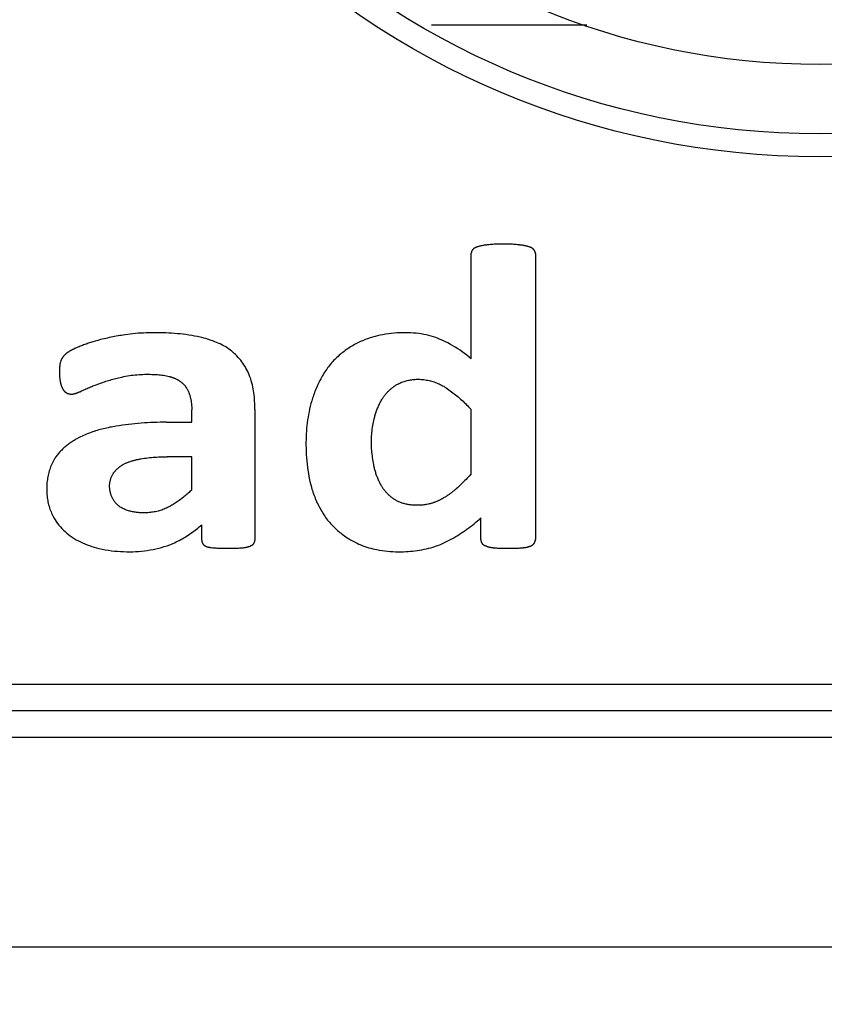
# Model space of a CAD drawing. Units: millimetres. Extents: x 19 to 571, y 10 to 407.
# Drawn here: x 220 to 223, y 72 to 76 of the extents above; entities that cross this region are included whole.
import ezdxf

# ---------------------------------------------------------------- set-up
doc = ezdxf.new("R2010")
doc.units = ezdxf.units.MM
doc.header["$LTSCALE"] = 32.67
doc.layers.get('0').update_dxf_attribs({"linetype": 'CONTINUOUS'})
for name, color, linetype in [('LW110-BOTTOMDXF_CONTINUOUS_LINE', 7, 'CONTINUOUS'), ('LW110-ID-IO-DXF_CONTINUOUS_LINE', 7, 'CONTINUOUS'), ('ML1050ST-PLUS-ID-SDXF_DIMENSION', 7, 'CONTINUOUS'), ('ML750ST-ID-IDXF_CONTINUOUS_LINE', 7, 'CONTINUOUS'), ('ML750ST-IO-CDXF_CONTINUOUS_LINE', 7, 'CONTINUOUS'), ('PCB-MAIN-BD-DXF_CONTINUOUS_LINE', 7, 'CONTINUOUS'), ('PHONE-JACK-3DXF_CONTINUOUS_LINE', 7, 'CONTINUOUS')]:
    doc.layers.add(name, color=color, linetype=linetype)
doc.styles.get("Standard").update_dxf_attribs({"font": 'txt', "width": 0.7})
doc.dimstyles.new('DIMSTYLE_1', dxfattribs={"dimtxt": 2.5, "dimasz": 2, "dimexe": 1, "dimexo": 1.5, "dimtad": 1, "dimzin": 0, "dimdsep": 46, "dimtxsty": 'Standard', "dimblk": '_FILLED', "dimblk1": '_FILLED', "dimblk2": '_FILLED', "dimcen": 0.09, "dimadec": 0, "dimazin": 0, "dimtp": 0.3, "dimtm": 0.3, "dimtfac": 1, "dimtofl": 0, "dimtmove": 0, "dimatfit": 3, "dimldrblk": '_FILLED', "dimfxl": 0, "dimtolj": 1, "dimtzin": 0, "dimarcsym": 0})

# ---------------------------------------------------------------- blocks, each defined once
blk = doc.blocks.new('_FILLED')
at = {"color": 0, "linetype": 'ByBlock'}
blk.add_solid([(0, 0), (-1, 0.2), (-1, -0.2)], dxfattribs=at)
blk = doc.blocks.new('*D17')
at = {"layer": 'ML1050ST-PLUS-ID-SDXF_DIMENSION', "color": 2, "linetype": 'Continuous'}
for p, q in [((188.9533, 121.433), (281.0114, 121.433)), ((280.0114, 121.433), (280.0114, 91.243)), ((280.0114, 61.053), (280.0114, 91.243)), ((257.9891, 61.053), (281.0114, 61.053))]:
    blk.add_line(p, q, dxfattribs=at)
at = {"layer": 'ML1050ST-PLUS-ID-SDXF_DIMENSION', "color": 2, "linetype": 'Continuous', "xscale": 2, "yscale": 2, "zscale": 2}
for p, rotation in [((280.0114, 121.433), 90), ((280.0114, 61.053), 270)]:
    blk.add_blockref('_FILLED', p, dxfattribs=dict(at, rotation=rotation))
at = {"layer": 'ML1050ST-PLUS-ID-SDXF_DIMENSION', "color": 2, "linetype": 'Continuous', "insert": (276.8864, 91.243), "char_height": 2.5, "width": 8.75, "attachment_point": 2, "rotation": 90, "line_spacing_factor": 0.9}
blk.add_mtext('60.38', dxfattribs=at)

msp = doc.modelspace()

# ---------------------------------------------------------------- linework, layer by layer
at = {"layer": 'LW110-BOTTOMDXF_CONTINUOUS_LINE', "color": 7, "linetype": 'Continuous'}
msp.add_line((155.7533, 72.953), (268.2533, 72.953), dxfattribs=at)
at = {"layer": 'LW110-BOTTOMDXF_CONTINUOUS_LINE', "color": 9, "linetype": 'Continuous'}
msp.add_line((161.002, 72.1581), (263.0046, 72.1581), dxfattribs=at)
at = {"layer": 'LW110-ID-IO-DXF_CONTINUOUS_LINE', "color": 4, "linetype": 'Continuous'}
for p, q in [((221.733, 74.387), (221.733, 74.7863)), ((221.7553, 74.8113), (221.7543, 74.8109)), ((221.7568, 74.8118), (221.7553, 74.8113)), ((221.7578, 74.8121), (221.7568, 74.8118)), ((221.9513, 74.8119), (221.9508, 74.8121)), ((221.9528, 74.8114), (221.9513, 74.8119)), ((221.9538, 74.8111), (221.9528, 74.8114)), ((221.9763, 74.7863), (221.9763, 73.7018)), ((220.3085, 74.4541), (220.2996, 74.4515)), ((220.2303, 74.4256), (220.2272, 74.4242)), ((220.2396, 74.4297), (220.2303, 74.4256)), ((220.2427, 74.4311), (220.2396, 74.4297)), ((220.2994, 74.2841), (220.3082, 74.2875)), ((220.3082, 74.2875), (220.3223, 74.2928)), ((220.674, 74.1469), (220.674, 74.1935)), ((220.9131, 74.1951), (220.9131, 73.699)), ((221.733, 73.9505), (221.733, 74.1948)), ((220.578, 74.1468), (220.674, 74.1469)), ((220.674, 74.016), (220.581, 74.016)), ((220.674, 73.8902), (220.674, 74.016)), ((221.7695, 73.7021), (221.7695, 73.7841)), ((220.7119, 73.699), (220.7119, 73.7579)), ((221.8182, 73.6708), (221.8233, 73.6704)), ((221.8781, 73.6687), (221.8871, 73.6688)), ((221.9276, 73.6708), (221.9299, 73.671))]:
    msp.add_line(p, q, dxfattribs=at)
for points in [[(221.7957, 74.819), (221.7935, 74.8188), (221.7912, 74.8186), (221.789, 74.8183), (221.7867, 74.818), (221.7845, 74.8177), (221.7822, 74.8174), (221.78, 74.817), (221.7777, 74.8167), (221.7755, 74.8163), (221.7733, 74.8158), (221.771, 74.8154), (221.7688, 74.8149), (221.7666, 74.8144), (221.7644, 74.8139), (221.7622, 74.8133), (221.76, 74.8127), (221.7578, 74.8121)], [(221.85, 74.8221), (221.8451, 74.8221), (221.8401, 74.822), (221.8352, 74.8219), (221.8302, 74.8218), (221.8253, 74.8216), (221.8203, 74.8213), (221.8154, 74.821), (221.8105, 74.8206), (221.8055, 74.8202), (221.8006, 74.8196), (221.7957, 74.819)], [(221.9136, 74.819), (221.9087, 74.8196), (221.9039, 74.8202), (221.899, 74.8206), (221.8941, 74.821), (221.8892, 74.8213), (221.8844, 74.8215), (221.8795, 74.8217), (221.8746, 74.8219), (221.8697, 74.822), (221.8648, 74.8221), (221.8599, 74.8221), (221.85, 74.8221)], [(221.9508, 74.8121), (221.9489, 74.8127), (221.9469, 74.8132), (221.945, 74.8138), (221.9431, 74.8143), (221.9411, 74.8147), (221.9392, 74.8152), (221.9372, 74.8156), (221.9353, 74.816), (221.9333, 74.8164), (221.9314, 74.8167), (221.9294, 74.8171), (221.9274, 74.8174), (221.9254, 74.8177), (221.9235, 74.8179), (221.9215, 74.8182), (221.9195, 74.8184), (221.9175, 74.8186), (221.9155, 74.8188), (221.9136, 74.819)], [(221.7385, 74.8007), (221.7382, 74.8004), (221.7379, 74.8), (221.7376, 74.7997), (221.7373, 74.7993), (221.7371, 74.7989), (221.7368, 74.7985), (221.7365, 74.7981), (221.7363, 74.7977), (221.736, 74.7973), (221.7358, 74.7969), (221.7356, 74.7964), (221.7354, 74.796), (221.7351, 74.7956), (221.7349, 74.7951), (221.7348, 74.7947), (221.7346, 74.7942), (221.7344, 74.7938), (221.7342, 74.7933), (221.7341, 74.7929), (221.7339, 74.7924), (221.7338, 74.7919), (221.7337, 74.7915), (221.7336, 74.791), (221.7335, 74.7905), (221.7334, 74.7901), (221.7333, 74.7896), (221.7332, 74.7891), (221.7332, 74.7886), (221.7331, 74.7882), (221.7331, 74.7877), (221.7331, 74.7872), (221.733, 74.7867), (221.733, 74.7863)], [(221.7543, 74.8109), (221.7538, 74.8107), (221.7533, 74.8105), (221.7528, 74.8103), (221.7523, 74.8101), (221.7518, 74.8099), (221.7513, 74.8097), (221.7508, 74.8095), (221.7503, 74.8093), (221.7498, 74.8091), (221.7493, 74.8089), (221.7488, 74.8087), (221.7483, 74.8084), (221.7478, 74.8082), (221.7473, 74.808), (221.7469, 74.8077), (221.7464, 74.8075), (221.7459, 74.8072), (221.7455, 74.8069), (221.745, 74.8067), (221.7446, 74.8064), (221.7441, 74.8061), (221.7437, 74.8058), (221.7432, 74.8055), (221.7428, 74.8052), (221.7424, 74.8049), (221.742, 74.8046), (221.7416, 74.8042), (221.7412, 74.8039), (221.7409, 74.8035), (221.7405, 74.8032), (221.7401, 74.8028), (221.7398, 74.8024), (221.7395, 74.802), (221.7391, 74.8016), (221.7388, 74.8012), (221.7385, 74.8007)], [(221.9701, 74.8007), (221.9698, 74.8012), (221.9694, 74.8016), (221.9691, 74.802), (221.9688, 74.8024), (221.9685, 74.8028), (221.9681, 74.8032), (221.9677, 74.8035), (221.9674, 74.8039), (221.967, 74.8042), (221.9666, 74.8046), (221.9662, 74.8049), (221.9658, 74.8052), (221.9654, 74.8055), (221.9649, 74.8058), (221.9645, 74.8061), (221.964, 74.8064), (221.9636, 74.8067), (221.9631, 74.8069), (221.9627, 74.8072), (221.9622, 74.8075), (221.9617, 74.8077), (221.9613, 74.808), (221.9608, 74.8082), (221.9603, 74.8084), (221.9598, 74.8087), (221.9593, 74.8089), (221.9588, 74.8091), (221.9583, 74.8093), (221.9578, 74.8095), (221.9573, 74.8097), (221.9568, 74.8099), (221.9563, 74.8101), (221.9558, 74.8103), (221.9553, 74.8105), (221.9548, 74.8107), (221.9538, 74.8111)], [(221.9763, 74.7863), (221.9762, 74.7867), (221.9762, 74.7872), (221.9762, 74.7876), (221.9762, 74.788), (221.9761, 74.7885), (221.9761, 74.7889), (221.976, 74.7894), (221.9759, 74.7898), (221.9758, 74.7903), (221.9757, 74.7907), (221.9756, 74.7911), (221.9755, 74.7916), (221.9754, 74.792), (221.9752, 74.7924), (221.9751, 74.7929), (221.9749, 74.7933), (221.9748, 74.7937), (221.9746, 74.7942), (221.9744, 74.7946), (221.9742, 74.795), (221.974, 74.7954), (221.9738, 74.7958), (221.9736, 74.7962), (221.9734, 74.7966), (221.9731, 74.797), (221.9729, 74.7974), (221.9727, 74.7977), (221.9724, 74.7981), (221.9721, 74.7985), (221.9719, 74.7988), (221.9716, 74.7992), (221.9713, 74.7995), (221.971, 74.7998), (221.9707, 74.8001), (221.9704, 74.8004), (221.9701, 74.8007)], [(220.7057, 74.469), (220.6951, 74.4713), (220.6844, 74.4734), (220.6736, 74.4754), (220.6629, 74.4771), (220.6521, 74.4787), (220.6412, 74.4801), (220.6304, 74.4813), (220.6195, 74.4823), (220.6086, 74.4833), (220.5977, 74.484), (220.5868, 74.4846), (220.5759, 74.4851), (220.5649, 74.4855), (220.554, 74.4857), (220.543, 74.4858), (220.5321, 74.4859), (220.5219, 74.4858), (220.5118, 74.4856), (220.5016, 74.4853), (220.4915, 74.4849), (220.4814, 74.4844), (220.4713, 74.4838), (220.4612, 74.4829), (220.4512, 74.482), (220.4411, 74.4808), (220.4311, 74.4795), (220.4211, 74.4779)], [(221.733, 74.387), (221.7248, 74.3938), (221.7165, 74.4004), (221.708, 74.4069), (221.6993, 74.4133), (221.6906, 74.4194), (221.6817, 74.4254), (221.6727, 74.4312), (221.6636, 74.4367), (221.6543, 74.442), (221.6449, 74.4471), (221.6353, 74.4519), (221.6257, 74.4565), (221.6159, 74.4607), (221.6073, 74.4642), (221.5985, 74.4674), (221.5897, 74.4704), (221.5808, 74.4731), (221.5718, 74.4755), (221.5628, 74.4777), (221.5537, 74.4796), (221.5439, 74.4813), (221.534, 74.4828), (221.5241, 74.4839), (221.5142, 74.4847), (221.5042, 74.4853), (221.4943, 74.4857), (221.4843, 74.4859), (221.4734, 74.4858), (221.4625, 74.4855), (221.4516, 74.485), (221.4407, 74.4842), (221.4299, 74.4832), (221.4191, 74.4819), (221.4083, 74.4803), (221.3976, 74.4785), (221.3878, 74.4766), (221.3781, 74.4744), (221.3685, 74.472), (221.3589, 74.4693), (221.3495, 74.4664), (221.3401, 74.4632), (221.3308, 74.4597), (221.3217, 74.4559)], [(220.2996, 74.4515), (220.2951, 74.4501), (220.2907, 74.4487), (220.2862, 74.4473), (220.2818, 74.4459), (220.2774, 74.4444), (220.273, 74.4429), (220.2686, 74.4413), (220.2642, 74.4397), (220.2599, 74.4381), (220.2556, 74.4364), (220.2512, 74.4347), (220.247, 74.4329), (220.2427, 74.4311)], [(220.3219, 74.458), (220.3174, 74.4567), (220.3085, 74.4541)], [(220.4211, 74.4779), (220.4145, 74.477), (220.4078, 74.4759), (220.4011, 74.4749), (220.3945, 74.4738), (220.3878, 74.4726), (220.3812, 74.4714), (220.3745, 74.4701), (220.3679, 74.4688), (220.3613, 74.4674), (220.3547, 74.466), (220.3481, 74.4645), (220.3415, 74.463), (220.335, 74.4614), (220.3284, 74.4597), (220.3219, 74.458)], [(220.9131, 74.1951), (220.913, 74.2029), (220.9129, 74.2108), (220.9126, 74.2187), (220.9123, 74.2265), (220.9117, 74.2344), (220.9111, 74.2423), (220.9103, 74.2501), (220.9093, 74.2579), (220.9082, 74.2657), (220.9069, 74.2735), (220.9053, 74.2812), (220.9036, 74.2889), (220.9017, 74.2965), (220.8996, 74.3041), (220.8972, 74.3116), (220.8946, 74.319), (220.8917, 74.3264), (220.8889, 74.3329), (220.8859, 74.3394), (220.8827, 74.3458), (220.8793, 74.352), (220.8757, 74.3582), (220.8719, 74.3643), (220.8679, 74.3702), (220.8637, 74.3761), (220.8594, 74.3817), (220.8549, 74.3873), (220.8502, 74.3927), (220.8453, 74.3979), (220.8403, 74.4029), (220.8351, 74.4078), (220.8297, 74.4125), (220.8242, 74.417), (220.8185, 74.4213), (220.8126, 74.4255), (220.8065, 74.4295), (220.8004, 74.4332), (220.7941, 74.4368), (220.7877, 74.4402), (220.7812, 74.4434), (220.7746, 74.4465), (220.7679, 74.4494), (220.7612, 74.4521), (220.7544, 74.4547), (220.7475, 74.4571), (220.7406, 74.4594), (220.7337, 74.4616), (220.7267, 74.4636), (220.7197, 74.4655), (220.7127, 74.4673), (220.7057, 74.469)], [(221.3217, 74.4559), (221.3163, 74.4536), (221.311, 74.4513), (221.3058, 74.4488), (221.3005, 74.4462), (221.2953, 74.4435), (221.2902, 74.4408), (221.2851, 74.4379), (221.28, 74.4349), (221.275, 74.4319), (221.2701, 74.4287), (221.2652, 74.4255), (221.2604, 74.4221), (221.2556, 74.4187), (221.2509, 74.4152), (221.2462, 74.4116), (221.2416, 74.4079), (221.2371, 74.4042), (221.2327, 74.4003), (221.2283, 74.3964), (221.2241, 74.3925), (221.2198, 74.3884), (221.2157, 74.3843), (221.2117, 74.3801), (221.2077, 74.3758), (221.2039, 74.3715)], [(220.2272, 74.4242), (220.2256, 74.4234), (220.2241, 74.4227), (220.2226, 74.422), (220.221, 74.4212), (220.2195, 74.4205), (220.218, 74.4197), (220.2165, 74.4189), (220.215, 74.4181), (220.2135, 74.4173), (220.212, 74.4165), (220.2106, 74.4156), (220.2091, 74.4147), (220.2077, 74.4138), (220.2063, 74.4129), (220.2049, 74.412), (220.2036, 74.411), (220.2022, 74.41), (220.2009, 74.409), (220.1996, 74.4079), (220.1983, 74.4068), (220.1971, 74.4057), (220.1958, 74.4046)], [(220.1772, 74.3777), (220.1766, 74.3757), (220.176, 74.3738), (220.1755, 74.3718), (220.1751, 74.3698), (220.1746, 74.3678), (220.1743, 74.3658), (220.1739, 74.3638), (220.1737, 74.3618), (220.1734, 74.3597), (220.1732, 74.3577), (220.173, 74.3556), (220.1728, 74.3536), (220.1727, 74.3515), (220.1726, 74.3495), (220.1725, 74.3474), (220.1725, 74.3453), (220.1724, 74.3432), (220.1724, 74.3412), (220.1724, 74.3391), (220.1724, 74.337), (220.1724, 74.3345), (220.1724, 74.3321), (220.1725, 74.3296), (220.1726, 74.3271), (220.1727, 74.3246), (220.1728, 74.3222), (220.1729, 74.3197), (220.1731, 74.3172), (220.1734, 74.3148), (220.1736, 74.3123), (220.1739, 74.3099), (220.1743, 74.3074), (220.1747, 74.305), (220.1752, 74.3026)], [(220.1958, 74.4046), (220.1951, 74.4039), (220.1943, 74.4033), (220.1936, 74.4026), (220.1928, 74.4019), (220.1921, 74.4013), (220.1914, 74.4005), (220.1907, 74.3998), (220.19, 74.3991), (220.1893, 74.3984), (220.1886, 74.3976), (220.1879, 74.3969), (220.1872, 74.3961), (220.1866, 74.3953), (220.186, 74.3945), (220.1854, 74.3937), (220.1848, 74.3929), (220.1842, 74.3921), (220.1836, 74.3912), (220.183, 74.3904), (220.1825, 74.3895), (220.182, 74.3887), (220.1815, 74.3878), (220.181, 74.3869), (220.1805, 74.386), (220.1801, 74.3851), (220.1796, 74.3842), (220.1792, 74.3833), (220.1788, 74.3824), (220.1785, 74.3815), (220.1781, 74.3805), (220.1778, 74.3796), (220.1775, 74.3786), (220.1772, 74.3777)], [(221.2039, 74.3715), (221.2, 74.3668), (221.1961, 74.3621), (221.1924, 74.3572), (221.1887, 74.3523), (221.1852, 74.3474), (221.1817, 74.3423), (221.1783, 74.3372), (221.175, 74.3321), (221.1717, 74.3268), (221.1686, 74.3216), (221.1655, 74.3162), (221.1625, 74.3109), (221.1596, 74.3054), (221.1568, 74.2999), (221.1541, 74.2944), (221.1515, 74.2889), (221.1489, 74.2833), (221.1464, 74.2776), (221.1441, 74.272), (221.1418, 74.2663), (221.1395, 74.2606), (221.1374, 74.2548), (221.1354, 74.2491), (221.1334, 74.2433), (221.1315, 74.2375)], [(220.1752, 74.3026), (220.1754, 74.3013), (220.1757, 74.3001), (220.1759, 74.2988), (220.1762, 74.2976), (220.1765, 74.2963), (220.1768, 74.2951), (220.1771, 74.2938), (220.1774, 74.2926), (220.1777, 74.2913), (220.1781, 74.2901), (220.1784, 74.2889), (220.1788, 74.2876), (220.1792, 74.2864), (220.1796, 74.2852), (220.18, 74.284), (220.1805, 74.2828), (220.1809, 74.2816), (220.1814, 74.2804), (220.1819, 74.2792), (220.1824, 74.278), (220.1829, 74.2769)], [(220.3223, 74.2928), (220.3275, 74.2947), (220.3327, 74.2966), (220.3379, 74.2984), (220.3432, 74.3001), (220.3484, 74.3018), (220.3537, 74.3034), (220.359, 74.305), (220.3643, 74.3066), (220.3697, 74.3081), (220.375, 74.3096), (220.3804, 74.311), (220.3857, 74.3124), (220.3911, 74.3137), (220.3965, 74.3151)], [(220.3965, 74.3151), (220.4089, 74.3181), (220.4161, 74.3196), (220.4232, 74.321), (220.4304, 74.3223), (220.4377, 74.3235), (220.4449, 74.3245), (220.4522, 74.3254), (220.4594, 74.3262), (220.4667, 74.3268), (220.474, 74.3274), (220.4814, 74.3278), (220.4887, 74.3281), (220.496, 74.3283), (220.5034, 74.3284), (220.5107, 74.3284), (220.5163, 74.3284), (220.522, 74.3282), (220.5276, 74.3281), (220.5332, 74.3278), (220.5388, 74.3275), (220.5444, 74.327), (220.55, 74.3265), (220.5555, 74.3259), (220.5611, 74.3253), (220.5666, 74.3245), (220.5721, 74.3236), (220.5776, 74.3225), (220.5831, 74.3214), (220.5886, 74.3202)], [(220.5886, 74.3202), (220.5903, 74.3197), (220.592, 74.3192), (220.5937, 74.3187), (220.5954, 74.3182), (220.5971, 74.3177), (220.5988, 74.3171), (220.6005, 74.3165), (220.6022, 74.3159), (220.6039, 74.3153), (220.6056, 74.3147), (220.6073, 74.314), (220.6089, 74.3133), (220.6106, 74.3126), (220.6122, 74.3119), (220.6139, 74.3111), (220.6155, 74.3103), (220.6171, 74.3095), (220.6187, 74.3087), (220.6203, 74.3079), (220.6218, 74.307), (220.6234, 74.3061), (220.6249, 74.3052), (220.6264, 74.3042), (220.6279, 74.3032), (220.6293, 74.3022), (220.6308, 74.3012), (220.6322, 74.3001), (220.6336, 74.299), (220.6349, 74.2979), (220.6363, 74.2967), (220.6376, 74.2955), (220.6389, 74.2943)], [(221.4512, 74.2895), (221.4549, 74.2915), (221.4587, 74.2935), (221.4625, 74.2953), (221.4664, 74.297), (221.4703, 74.2986), (221.4743, 74.3001), (221.4783, 74.3014), (221.4824, 74.3027), (221.4865, 74.3038), (221.4906, 74.3049), (221.4948, 74.3058), (221.499, 74.3066), (221.5032, 74.3074), (221.5075, 74.308), (221.5117, 74.3085), (221.516, 74.3089), (221.5203, 74.3092), (221.5246, 74.3094), (221.5289, 74.3095), (221.5332, 74.3095), (221.5383, 74.3093), (221.5433, 74.3091), (221.5483, 74.3087), (221.5534, 74.3081), (221.5584, 74.3075), (221.5633, 74.3067), (221.5683, 74.3058), (221.5732, 74.3047), (221.5781, 74.3035), (221.583, 74.3022), (221.5878, 74.3008), (221.5926, 74.2993), (221.5973, 74.2976), (221.602, 74.2958), (221.6066, 74.2939), (221.6112, 74.2919), (221.6157, 74.2898), (221.6202, 74.2875), (221.6245, 74.2852), (221.6289, 74.2828), (221.6331, 74.2802)], [(220.1829, 74.2769), (220.1837, 74.275), (220.1841, 74.2744), (220.1844, 74.2737), (220.1848, 74.273), (220.1851, 74.2724), (220.1855, 74.2717), (220.1859, 74.2711), (220.1863, 74.2704), (220.1867, 74.2698), (220.1871, 74.2692), (220.1876, 74.2686), (220.188, 74.268), (220.1885, 74.2674), (220.1889, 74.2668), (220.1894, 74.2662), (220.1899, 74.2656), (220.1904, 74.265), (220.1909, 74.2645), (220.1914, 74.2639), (220.192, 74.2634), (220.1925, 74.2629), (220.193, 74.2624), (220.1936, 74.2619), (220.1942, 74.2614), (220.1947, 74.2609), (220.1953, 74.2604), (220.1959, 74.26), (220.1965, 74.2595)], [(220.1965, 74.2595), (220.1976, 74.2589), (220.1987, 74.2583), (220.1999, 74.2577), (220.201, 74.2571), (220.2022, 74.2566), (220.2034, 74.2561), (220.2046, 74.2557), (220.2058, 74.2553), (220.207, 74.2549), (220.2083, 74.2545), (220.2095, 74.2542), (220.2108, 74.254), (220.212, 74.2538), (220.2133, 74.2536), (220.2145, 74.2534), (220.2158, 74.2533), (220.2171, 74.2533), (220.2184, 74.2533), (220.2197, 74.2533), (220.221, 74.2533), (220.2223, 74.2535), (220.2236, 74.2536), (220.2249, 74.2538), (220.2261, 74.254), (220.2274, 74.2542), (220.2287, 74.2545), (220.23, 74.2548), (220.2312, 74.2552), (220.2325, 74.2555), (220.2338, 74.2559), (220.235, 74.2563), (220.2363, 74.2568), (220.2375, 74.2572), (220.2388, 74.2577), (220.24, 74.2582), (220.2413, 74.2587), (220.2425, 74.2592), (220.2437, 74.2598), (220.245, 74.2603), (220.2462, 74.2608), (220.2474, 74.2614), (220.2486, 74.262), (220.2498, 74.2625), (220.2558, 74.2654)], [(220.2558, 74.2654), (220.2601, 74.2674), (220.2644, 74.2694), (220.2687, 74.2713), (220.273, 74.2733), (220.2774, 74.2751), (220.2818, 74.277), (220.2862, 74.2788), (220.2905, 74.2806), (220.295, 74.2824), (220.2994, 74.2841)], [(220.6389, 74.2943), (220.6402, 74.2931), (220.6414, 74.2919), (220.6427, 74.2907), (220.6439, 74.2895), (220.6451, 74.2882), (220.6462, 74.2869), (220.6474, 74.2855), (220.6485, 74.2842), (220.6496, 74.2828), (220.6506, 74.2814), (220.6516, 74.2799), (220.6527, 74.2785), (220.6536, 74.277), (220.6546, 74.2755), (220.6555, 74.274), (220.6564, 74.2725), (220.6573, 74.2709), (220.6582, 74.2694), (220.659, 74.2678), (220.6598, 74.2662), (220.6605, 74.2647), (220.6613, 74.263), (220.662, 74.2614), (220.6627, 74.2598), (220.6634, 74.2582), (220.664, 74.2565), (220.6646, 74.2549), (220.6652, 74.2533), (220.6657, 74.2516)], [(221.3961, 74.2358), (221.3976, 74.2382), (221.3992, 74.2406), (221.4008, 74.2429), (221.4025, 74.2452), (221.4042, 74.2475), (221.406, 74.2498), (221.4078, 74.252), (221.4096, 74.2542), (221.4115, 74.2564), (221.4135, 74.2585), (221.4154, 74.2606), (221.4174, 74.2627), (221.4195, 74.2647), (221.4216, 74.2667), (221.4237, 74.2687), (221.4258, 74.2706), (221.428, 74.2725), (221.4302, 74.2744), (221.4325, 74.2762), (221.4347, 74.278), (221.437, 74.2798), (221.4393, 74.2815), (221.4417, 74.2832), (221.444, 74.2848), (221.4464, 74.2864), (221.4488, 74.288), (221.4512, 74.2895)], [(221.6331, 74.2802), (221.6384, 74.2768), (221.6436, 74.2733), (221.6487, 74.2697), (221.6538, 74.266), (221.6588, 74.2623), (221.6638, 74.2585), (221.6688, 74.2546), (221.6737, 74.2507), (221.6785, 74.2467), (221.6833, 74.2427), (221.6881, 74.2385), (221.6928, 74.2344), (221.6974, 74.2302), (221.702, 74.2259), (221.7066, 74.2216), (221.7111, 74.2172), (221.7156, 74.2128), (221.72, 74.2083), (221.7244, 74.2038), (221.7287, 74.1993), (221.733, 74.1948)], [(220.6657, 74.2516), (220.6665, 74.2492), (220.6672, 74.2467), (220.6679, 74.2443), (220.6685, 74.2418), (220.6691, 74.2393), (220.6697, 74.2368), (220.6702, 74.2343), (220.6706, 74.2318), (220.6711, 74.2293), (220.6715, 74.2267), (220.6719, 74.2242), (220.6722, 74.2216), (220.6725, 74.2191), (220.6728, 74.2165), (220.673, 74.214), (220.6732, 74.2114), (220.6734, 74.2089), (220.6736, 74.2063), (220.6737, 74.2038), (220.6738, 74.2012), (220.6739, 74.1986), (220.674, 74.1961), (220.674, 74.1935)], [(221.1315, 74.2375), (221.1284, 74.2274), (221.1256, 74.2173), (221.123, 74.2071), (221.1205, 74.1968), (221.1183, 74.1865), (221.1163, 74.1762), (221.1145, 74.1658), (221.1129, 74.1554), (221.1115, 74.1449), (221.1103, 74.1344), (221.1093, 74.1239), (221.1084, 74.1133), (221.1077, 74.1027), (221.1072, 74.0922), (221.1069, 74.0816), (221.1067, 74.071), (221.1067, 74.0604), (221.1069, 74.0483), (221.1073, 74.0362), (221.1079, 74.0242), (221.1087, 74.0121), (221.1097, 74.0001), (221.111, 73.9881), (221.1125, 73.9762), (221.1141, 73.9643), (221.1161, 73.9524), (221.1182, 73.9406), (221.1206, 73.9288), (221.1232, 73.917), (221.126, 73.9054)], [(221.3651, 74.16), (221.3661, 74.1637), (221.3671, 74.1675), (221.3682, 74.1713), (221.3693, 74.175), (221.3705, 74.1787), (221.3717, 74.1825), (221.373, 74.1862), (221.3743, 74.1899), (221.3757, 74.1935), (221.3771, 74.1972), (221.3786, 74.2008), (221.3801, 74.2044), (221.3817, 74.208), (221.3833, 74.2116), (221.385, 74.2151), (221.3867, 74.2186), (221.3885, 74.2221), (221.3903, 74.2256), (221.3922, 74.229), (221.3941, 74.2324), (221.3961, 74.2358)], [(220.578, 74.1468), (220.566, 74.1467), (220.5541, 74.1465), (220.5421, 74.1461), (220.5302, 74.1457), (220.5182, 74.1452), (220.5062, 74.1446), (220.4943, 74.1438), (220.4824, 74.143), (220.4704, 74.142), (220.4585, 74.1409), (220.4466, 74.1397), (220.4347, 74.1384), (220.4229, 74.1369), (220.411, 74.1353), (220.3992, 74.1336), (220.3874, 74.1317)], [(221.3637, 73.9853), (221.3625, 73.9921), (221.3613, 73.9989), (221.3602, 74.0057), (221.3592, 74.0125), (221.3583, 74.0194), (221.3574, 74.0262), (221.3567, 74.0331), (221.3561, 74.04), (221.3556, 74.0469), (221.3552, 74.0538), (221.355, 74.0607), (221.3548, 74.0676), (221.3548, 74.0745), (221.3548, 74.0812), (221.355, 74.0878), (221.3554, 74.0944), (221.3558, 74.1011), (221.3563, 74.1077), (221.357, 74.1143), (221.3578, 74.1209), (221.3587, 74.1275), (221.3597, 74.134), (221.3609, 74.1405), (221.3622, 74.147), (221.3636, 74.1535), (221.3651, 74.16)], [(220.3874, 74.1317), (220.3814, 74.1307), (220.3753, 74.1296), (220.3693, 74.1285), (220.3633, 74.1273), (220.3573, 74.126), (220.3513, 74.1247), (220.3453, 74.1234), (220.3393, 74.1219), (220.3333, 74.1204), (220.3274, 74.1189), (220.3215, 74.1172), (220.3156, 74.1155), (220.3097, 74.1137), (220.3038, 74.1118), (220.298, 74.1099), (220.2922, 74.1079), (220.2865, 74.1058), (220.2808, 74.1036), (220.2751, 74.1013), (220.2694, 74.0989), (220.2639, 74.0964), (220.2583, 74.0938), (220.2528, 74.0912), (220.2474, 74.0884), (220.2385, 74.0837)], [(220.2385, 74.0837), (220.2351, 74.0818), (220.2316, 74.0798), (220.2282, 74.0778), (220.2248, 74.0757), (220.2215, 74.0736), (220.2181, 74.0714), (220.2148, 74.0692), (220.2116, 74.0669), (220.2083, 74.0645), (220.2051, 74.0621), (220.202, 74.0597), (220.1988, 74.0572), (220.1958, 74.0546), (220.1927, 74.052), (220.1897, 74.0494), (220.1868, 74.0467), (220.1839, 74.044), (220.181, 74.0412), (220.1783, 74.0383), (220.1755, 74.0354), (220.1728, 74.0325), (220.1702, 74.0295), (220.1677, 74.0265), (220.1652, 74.0234), (220.1628, 74.0203), (220.1604, 74.0171), (220.1581, 74.0139), (220.1559, 74.0106), (220.1538, 74.0073)], [(220.1538, 74.0073), (220.151, 74.0026), (220.1484, 73.9977), (220.1459, 73.9928), (220.1435, 73.9878), (220.1413, 73.9828), (220.1392, 73.9776), (220.1373, 73.9724), (220.1355, 73.9672), (220.1338, 73.9618), (220.1323, 73.9565), (220.1309, 73.9511), (220.1296, 73.9456), (220.1285, 73.9401), (220.1275, 73.9346), (220.1267, 73.929), (220.1259, 73.9235), (220.1253, 73.9179), (220.1248, 73.9123), (220.1245, 73.9066), (220.1243, 73.901), (220.1242, 73.8954), (220.1242, 73.8896), (220.1243, 73.8839), (220.1246, 73.8782), (220.125, 73.8725), (220.1256, 73.8668), (220.1262, 73.8612), (220.127, 73.8555), (220.128, 73.8499), (220.1291, 73.8444), (220.1303, 73.8388), (220.1316, 73.8333), (220.1331, 73.8279), (220.1348, 73.8225), (220.1365, 73.8171), (220.1385, 73.8118), (220.1405, 73.8066), (220.1427, 73.8015), (220.1451, 73.7964), (220.1476, 73.7913)], [(220.4136, 73.986), (220.416, 73.9873), (220.4184, 73.9886), (220.4208, 73.9898), (220.4233, 73.991), (220.4258, 73.9921), (220.4283, 73.9932), (220.4308, 73.9942), (220.4334, 73.9952), (220.4359, 73.9962), (220.4385, 73.9971), (220.4411, 73.998), (220.4437, 73.9989), (220.4463, 73.9997), (220.449, 74.0005), (220.4516, 74.0013), (220.4543, 74.002), (220.4569, 74.0027), (220.4596, 74.0034), (220.4623, 74.0041), (220.465, 74.0047), (220.4676, 74.0053), (220.4703, 74.0059), (220.473, 74.0064), (220.4757, 74.007), (220.4784, 74.0075), (220.4811, 74.008)], [(220.4811, 74.008), (220.4877, 74.0091), (220.4943, 74.01), (220.5009, 74.0109), (220.5076, 74.0117), (220.5142, 74.0125), (220.5209, 74.0131), (220.5275, 74.0137), (220.5342, 74.0143), (220.5409, 74.0147), (220.5476, 74.0151), (220.5543, 74.0154), (220.5609, 74.0156), (220.5676, 74.0158), (220.5743, 74.0159), (220.581, 74.016)], [(220.375, 73.9498), (220.3759, 73.9513), (220.3768, 73.9528), (220.3778, 73.9543), (220.3788, 73.9557), (220.3799, 73.9572), (220.3809, 73.9586), (220.382, 73.96), (220.3832, 73.9614), (220.3843, 73.9627), (220.3855, 73.964), (220.3867, 73.9654), (220.388, 73.9666), (220.3892, 73.9679), (220.3905, 73.9692), (220.3918, 73.9704), (220.3932, 73.9716), (220.3945, 73.9728), (220.3959, 73.9739), (220.3973, 73.9751), (220.3987, 73.9762), (220.4001, 73.9773), (220.4016, 73.9783), (220.403, 73.9794), (220.4045, 73.9804), (220.406, 73.9814), (220.4075, 73.9824), (220.409, 73.9833), (220.4105, 73.9842), (220.412, 73.9851), (220.4136, 73.986)], [(221.392, 73.9067), (221.3901, 73.9101), (221.3883, 73.9134), (221.3866, 73.9168), (221.3849, 73.9202), (221.3833, 73.9237), (221.3817, 73.9271), (221.3802, 73.9306), (221.3787, 73.9341), (221.3773, 73.9377), (221.3759, 73.9413), (221.3746, 73.9448), (221.3733, 73.9484), (221.3721, 73.9521), (221.371, 73.9557), (221.3699, 73.9594), (221.3688, 73.963), (221.3679, 73.9667), (221.3669, 73.9704), (221.366, 73.9741), (221.3652, 73.9778), (221.3644, 73.9816), (221.3637, 73.9853)], [(220.397, 73.8296), (220.3949, 73.8313), (220.3929, 73.833), (220.3909, 73.8348), (220.389, 73.8367), (220.3872, 73.8387), (220.3854, 73.8407), (220.3837, 73.8428), (220.382, 73.845), (220.3804, 73.8472), (220.3788, 73.8495), (220.3774, 73.8518), (220.376, 73.8541), (220.3746, 73.8566), (220.3733, 73.859), (220.3721, 73.8615), (220.371, 73.864), (220.3699, 73.8666), (220.3689, 73.8692), (220.368, 73.8719), (220.3671, 73.8745), (220.3663, 73.8772), (220.3656, 73.8799), (220.3649, 73.8826), (220.3644, 73.8854), (220.3639, 73.8881), (220.3635, 73.8909), (220.3631, 73.8936), (220.3629, 73.8964), (220.3627, 73.8992), (220.3626, 73.9019), (220.3625, 73.9048), (220.3626, 73.9076), (220.3627, 73.9104), (220.363, 73.9132), (220.3633, 73.916), (220.3637, 73.9188), (220.3642, 73.9216), (220.3647, 73.9243), (220.3654, 73.927), (220.3661, 73.9297), (220.3669, 73.9323), (220.3678, 73.9349), (220.3688, 73.9375), (220.3699, 73.9401), (220.371, 73.9426), (220.3723, 73.945), (220.3736, 73.9474), (220.375, 73.9498)], [(221.733, 73.9505), (221.7252, 73.9422), (221.7213, 73.9381), (221.7174, 73.934), (221.7134, 73.93), (221.7094, 73.9259), (221.7054, 73.9219), (221.7014, 73.9179), (221.6973, 73.914), (221.6933, 73.91), (221.6891, 73.9061), (221.685, 73.9023), (221.6808, 73.8985), (221.6765, 73.8947)], [(220.674, 73.8902), (220.6706, 73.8869), (220.6671, 73.8837), (220.6636, 73.8805), (220.6601, 73.8773), (220.6566, 73.8741), (220.653, 73.871), (220.6493, 73.8679), (220.6457, 73.8649), (220.642, 73.8619), (220.6382, 73.8589), (220.6345, 73.856), (220.6307, 73.8532), (220.6268, 73.8503), (220.623, 73.8476), (220.6191, 73.8449), (220.6151, 73.8422), (220.6111, 73.8396), (220.6071, 73.8371), (220.6031, 73.8346), (220.599, 73.8322), (220.5949, 73.8299), (220.5907, 73.8276), (220.5865, 73.8254)], [(221.126, 73.9054), (221.1277, 73.8993), (221.1294, 73.8933), (221.1313, 73.8873), (221.1333, 73.8813), (221.1353, 73.8753), (221.1375, 73.8694), (221.1398, 73.8635), (221.1421, 73.8576), (221.1446, 73.8518), (221.1471, 73.846), (221.1498, 73.8403), (221.1525, 73.8346), (221.1554, 73.8289), (221.1583, 73.8233), (221.1613, 73.8178), (221.1644, 73.8123), (221.1676, 73.8068), (221.1709, 73.8014), (221.1743, 73.7961), (221.1778, 73.7908), (221.1813, 73.7857), (221.185, 73.7805), (221.1887, 73.7755)], [(221.4443, 73.8523), (221.4419, 73.8539), (221.4395, 73.8555), (221.4371, 73.8572), (221.4347, 73.8589), (221.4324, 73.8607), (221.4301, 73.8625), (221.4278, 73.8643), (221.4256, 73.8662), (221.4233, 73.8682), (221.4212, 73.8702), (221.419, 73.8722), (221.4169, 73.8743), (221.4149, 73.8764), (221.4128, 73.8785), (221.4109, 73.8807), (221.4089, 73.8829), (221.407, 73.8852), (221.4052, 73.8874), (221.4033, 73.8898), (221.4016, 73.8921), (221.3998, 73.8945), (221.3982, 73.8969), (221.3965, 73.8993), (221.395, 73.9018), (221.3934, 73.9042), (221.392, 73.9067)], [(221.6765, 73.8947), (221.6741, 73.8927), (221.6717, 73.8906), (221.6693, 73.8886), (221.6668, 73.8866), (221.6644, 73.8847), (221.6619, 73.8827), (221.6594, 73.8808), (221.6569, 73.8788), (221.6544, 73.8769), (221.6519, 73.875), (221.6493, 73.8732), (221.6468, 73.8714), (221.6442, 73.8696), (221.6416, 73.8678), (221.639, 73.866), (221.6363, 73.8643), (221.6337, 73.8626), (221.631, 73.861), (221.6283, 73.8594), (221.6255, 73.8578)], [(221.5773, 73.8378), (221.5733, 73.8368), (221.5693, 73.8359), (221.5653, 73.8351), (221.5613, 73.8343), (221.5572, 73.8337), (221.5532, 73.8332), (221.5491, 73.8327), (221.545, 73.8323), (221.5408, 73.832), (221.5367, 73.8318), (221.5326, 73.8317), (221.5284, 73.8316), (221.525, 73.8317), (221.5216, 73.8317), (221.5182, 73.8318), (221.5148, 73.832), (221.5114, 73.8322), (221.508, 73.8325), (221.5046, 73.8329), (221.5013, 73.8333), (221.4979, 73.8337), (221.4945, 73.8342), (221.4912, 73.8348), (221.4879, 73.8355), (221.4846, 73.8362), (221.4813, 73.837), (221.478, 73.8379), (221.4748, 73.8388), (221.4716, 73.8398), (221.4684, 73.8409), (221.4652, 73.842), (221.4621, 73.8432), (221.459, 73.8446), (221.456, 73.8459), (221.453, 73.8474), (221.4501, 73.849), (221.4472, 73.8506), (221.4443, 73.8523)], [(221.6255, 73.8578), (221.6236, 73.8567), (221.6216, 73.8556), (221.6196, 73.8546), (221.6175, 73.8535), (221.6155, 73.8524), (221.6135, 73.8514), (221.6114, 73.8504), (221.6094, 73.8494), (221.6073, 73.8485), (221.6052, 73.8475), (221.6031, 73.8466), (221.601, 73.8457), (221.5989, 73.8448), (221.5968, 73.844), (221.5947, 73.8432), (221.5925, 73.8424), (221.5904, 73.8417), (221.5882, 73.8409), (221.5861, 73.8402), (221.5839, 73.8396), (221.5817, 73.839), (221.5795, 73.8384), (221.5773, 73.8378)], [(220.5865, 73.8254), (220.5822, 73.8232), (220.5779, 73.821), (220.5735, 73.819), (220.569, 73.8172), (220.5645, 73.8154), (220.5599, 73.8138), (220.5553, 73.8123), (220.5507, 73.8109), (220.546, 73.8096), (220.5412, 73.8085), (220.5364, 73.8074), (220.5316, 73.8065), (220.5268, 73.8057), (220.5219, 73.805), (220.517, 73.8044), (220.512, 73.8039), (220.5071, 73.8036), (220.5021, 73.8033), (220.4971, 73.8031), (220.4921, 73.8031), (220.4882, 73.8031), (220.4842, 73.8031), (220.4803, 73.8033), (220.4764, 73.8035), (220.4724, 73.8038), (220.4685, 73.8041), (220.4646, 73.8045), (220.4607, 73.805), (220.4568, 73.8056), (220.453, 73.8063), (220.4492, 73.807), (220.4454, 73.8079), (220.4416, 73.8088), (220.4379, 73.8098), (220.4342, 73.8109), (220.4305, 73.8121), (220.4269, 73.8133), (220.4234, 73.8147), (220.4199, 73.8162), (220.4164, 73.8178), (220.413, 73.8195), (220.4097, 73.8213), (220.4064, 73.8232), (220.4032, 73.8252), (220.4001, 73.8273), (220.397, 73.8296)], [(220.1476, 73.7913), (220.1516, 73.7841), (220.156, 73.777), (220.1606, 73.77), (220.1655, 73.7632), (220.1706, 73.7566), (220.176, 73.7502), (220.1817, 73.744), (220.1875, 73.738), (220.1936, 73.7322), (220.1999, 73.7266), (220.2064, 73.7213), (220.2131, 73.7162), (220.2205, 73.711), (220.2282, 73.706), (220.2361, 73.7013), (220.2441, 73.6969), (220.2522, 73.6928), (220.2605, 73.6889), (220.2689, 73.6853), (220.2774, 73.6819), (220.286, 73.6788), (220.2947, 73.6759), (220.3035, 73.6732), (220.3123, 73.6708), (220.3236, 73.6679), (220.3349, 73.6653), (220.3463, 73.6631), (220.3578, 73.6612), (220.3693, 73.6596), (220.3809, 73.6582), (220.3924, 73.6572), (220.4041, 73.6564), (220.4157, 73.6559), (220.4274, 73.6556), (220.4391, 73.6556), (220.4501, 73.6558), (220.4612, 73.6563), (220.4723, 73.657), (220.4833, 73.6579), (220.4943, 73.6591), (220.5053, 73.6605), (220.5162, 73.6622), (220.5271, 73.6642), (220.5379, 73.6664), (220.5487, 73.669), (220.5593, 73.6718), (220.5699, 73.6749), (220.5803, 73.6784), (220.5906, 73.6821)], [(221.1887, 73.7755), (221.1921, 73.7712), (221.1957, 73.7671), (221.1993, 73.7629), (221.203, 73.7589), (221.2068, 73.7549), (221.2106, 73.7509), (221.2145, 73.7471), (221.2185, 73.7433), (221.2226, 73.7396), (221.2268, 73.7359), (221.231, 73.7323), (221.2352, 73.7288), (221.2396, 73.7254), (221.244, 73.722), (221.2484, 73.7187), (221.2529, 73.7155), (221.2575, 73.7124), (221.2621, 73.7093), (221.2667, 73.7063), (221.2714, 73.7034), (221.2761, 73.7006), (221.2809, 73.6978), (221.2857, 73.6952), (221.2906, 73.6926), (221.2954, 73.6901), (221.3003, 73.6876)], [(221.6297, 73.689), (221.6373, 73.6927), (221.6448, 73.6966), (221.6523, 73.7005), (221.6598, 73.7046), (221.6671, 73.7088), (221.6745, 73.7131), (221.6817, 73.7175), (221.6889, 73.722), (221.696, 73.7267), (221.7031, 73.7314), (221.7101, 73.7363), (221.717, 73.7412), (221.7238, 73.7462), (221.7306, 73.7514), (221.7373, 73.7566), (221.7439, 73.7619), (221.7504, 73.7673), (221.7569, 73.7728), (221.7633, 73.7784), (221.7695, 73.7841)], [(220.5906, 73.6821), (220.5967, 73.6846), (220.6026, 73.6872), (220.6086, 73.6899), (220.6145, 73.6926), (220.6204, 73.6955), (220.6262, 73.6985), (220.632, 73.7015), (220.6377, 73.7047), (220.6434, 73.7079), (220.649, 73.7113), (220.6546, 73.7147), (220.6601, 73.7182), (220.6656, 73.7218), (220.671, 73.7255), (220.6764, 73.7293), (220.6816, 73.7331), (220.6869, 73.7371), (220.692, 73.7411), (220.6971, 73.7452), (220.7021, 73.7494), (220.707, 73.7536), (220.7119, 73.7579)], [(220.7119, 73.699), (220.7119, 73.6982), (220.712, 73.6974), (220.7121, 73.6965), (220.7122, 73.6957), (220.7123, 73.6949), (220.7125, 73.6941), (220.7127, 73.6933), (220.713, 73.6924), (220.7132, 73.6916), (220.7135, 73.6908), (220.7138, 73.6901), (220.7142, 73.6893), (220.7146, 73.6885), (220.715, 73.6878), (220.7154, 73.687), (220.7158, 73.6863), (220.7163, 73.6856), (220.7168, 73.6849), (220.7173, 73.6842), (220.7179, 73.6835), (220.7184, 73.6829), (220.719, 73.6823), (220.7196, 73.6817), (220.7202, 73.6811), (220.7209, 73.6805), (220.7216, 73.6799), (220.7223, 73.6793), (220.723, 73.6788), (220.7238, 73.6783), (220.7246, 73.6778), (220.7254, 73.6774), (220.7262, 73.6769), (220.727, 73.6765), (220.7278, 73.6761), (220.7287, 73.6758), (220.7295, 73.6754), (220.7304, 73.6751), (220.7313, 73.6748), (220.7322, 73.6745), (220.7331, 73.6742), (220.734, 73.674), (220.7349, 73.6737), (220.7358, 73.6735), (220.7367, 73.6733), (220.7376, 73.6731), (220.7385, 73.6729), (220.7395, 73.6727), (220.7404, 73.6725), (220.7413, 73.6724), (220.7422, 73.6722), (220.7432, 73.6721), (220.7441, 73.672), (220.745, 73.6718), (220.7459, 73.6717), (220.7477, 73.6714)], [(220.9035, 73.6811), (220.9039, 73.6814), (220.9043, 73.6817), (220.9047, 73.682), (220.9051, 73.6824), (220.9055, 73.6827), (220.9059, 73.6831), (220.9063, 73.6834), (220.9067, 73.6838), (220.9071, 73.6842), (220.9074, 73.6846), (220.9078, 73.685), (220.9081, 73.6855), (220.9085, 73.6859), (220.9088, 73.6863), (220.9091, 73.6868), (220.9094, 73.6873), (220.9097, 73.6877), (220.91, 73.6882), (220.9103, 73.6887), (220.9105, 73.6892), (220.9108, 73.6897), (220.911, 73.6902), (220.9112, 73.6907), (220.9115, 73.6912), (220.9117, 73.6917), (220.9119, 73.6922), (220.912, 73.6927), (220.9122, 73.6932), (220.9123, 73.6937), (220.9125, 73.6943), (220.9126, 73.6948), (220.9127, 73.6953), (220.9128, 73.6959), (220.9129, 73.6964), (220.913, 73.6969), (220.913, 73.6974), (220.9131, 73.698), (220.9131, 73.6985), (220.9131, 73.699)], [(221.7695, 73.7021), (221.7696, 73.7017), (221.7696, 73.7012), (221.7696, 73.7007), (221.7696, 73.7003), (221.7696, 73.6998), (221.7697, 73.6994), (221.7697, 73.6989), (221.7698, 73.6984), (221.7698, 73.698), (221.7699, 73.6975), (221.7699, 73.6971), (221.77, 73.6966), (221.7701, 73.6961), (221.7702, 73.6957), (221.7703, 73.6952), (221.7704, 73.6948), (221.7705, 73.6943), (221.7707, 73.6939), (221.7708, 73.6934), (221.7709, 73.693), (221.7711, 73.6926), (221.7712, 73.6921), (221.7714, 73.6917), (221.7716, 73.6913), (221.7718, 73.6908), (221.772, 73.6904), (221.7722, 73.69), (221.7724, 73.6896), (221.7726, 73.6892), (221.7728, 73.6888), (221.773, 73.6884), (221.7733, 73.6881), (221.7735, 73.6877), (221.7738, 73.6873), (221.7741, 73.687), (221.7744, 73.6866)], [(221.9707, 73.6866), (221.9711, 73.687), (221.9714, 73.6874), (221.9717, 73.6878), (221.972, 73.6882), (221.9723, 73.6886), (221.9725, 73.6891), (221.9728, 73.6895), (221.9731, 73.69), (221.9733, 73.6904), (221.9735, 73.6909), (221.9738, 73.6913), (221.974, 73.6918), (221.9742, 73.6923), (221.9744, 73.6927), (221.9746, 73.6932), (221.9748, 73.6937), (221.975, 73.6942), (221.9751, 73.6947), (221.9753, 73.6952), (221.9754, 73.6957), (221.9755, 73.6962), (221.9757, 73.6967), (221.9758, 73.6972), (221.9759, 73.6977), (221.976, 73.6982), (221.976, 73.6987), (221.9761, 73.6992), (221.9762, 73.6997), (221.9762, 73.7002), (221.9762, 73.7008), (221.9762, 73.7013), (221.9763, 73.7018)], [(220.7477, 73.6714), (220.7521, 73.6709), (220.7564, 73.6705), (220.7608, 73.6702), (220.7651, 73.6699), (220.7695, 73.6696), (220.7738, 73.6694), (220.7814, 73.6691), (220.789, 73.6689), (220.7966, 73.6688), (220.8042, 73.6687), (220.8118, 73.6687), (220.8189, 73.6687), (220.8259, 73.6688), (220.833, 73.6689), (220.8401, 73.6691), (220.8471, 73.6694), (220.8515, 73.6696), (220.8558, 73.6699), (220.8601, 73.6702), (220.8645, 73.6706), (220.8688, 73.671), (220.8731, 73.6714)], [(220.8731, 73.6714), (220.8743, 73.6716), (220.8755, 73.6718), (220.8766, 73.6719), (220.8778, 73.6721), (220.879, 73.6723), (220.8802, 73.6726), (220.8813, 73.6728), (220.8825, 73.6731), (220.8837, 73.6733), (220.8848, 73.6736), (220.886, 73.6739), (220.8871, 73.6742), (220.8883, 73.6745), (220.8894, 73.6749), (220.8905, 73.6753), (220.8917, 73.6756), (220.8928, 73.676), (220.8939, 73.6765), (220.895, 73.6769), (220.8961, 73.6774), (220.8972, 73.6778), (220.8982, 73.6783), (220.8993, 73.6788), (220.9004, 73.6794), (220.9014, 73.6799), (220.9024, 73.6805), (220.9035, 73.6811)], [(221.3003, 73.6876), (221.3075, 73.6843), (221.3149, 73.6812), (221.3223, 73.6784), (221.3298, 73.6757), (221.3373, 73.6732), (221.345, 73.6709), (221.3526, 73.6688), (221.3604, 73.6668), (221.3681, 73.6651), (221.3759, 73.6635), (221.386, 73.6617), (221.396, 73.6601), (221.4061, 73.6588), (221.4162, 73.6577), (221.4263, 73.6568), (221.4365, 73.6562), (221.4466, 73.6558), (221.4568, 73.6556), (221.4671, 73.6556), (221.4759, 73.6558), (221.4847, 73.6561), (221.4935, 73.6566), (221.5023, 73.6573), (221.5111, 73.6581), (221.5199, 73.6591), (221.5286, 73.6602), (221.5374, 73.6616), (221.5461, 73.6631), (221.5547, 73.6648), (221.5633, 73.6667), (221.5719, 73.6688), (221.5804, 73.671), (221.5888, 73.6735), (221.5971, 73.6762), (221.6054, 73.6791), (221.6136, 73.6822), (221.6217, 73.6855), (221.6297, 73.689)], [(221.7744, 73.6866), (221.7748, 73.6861), (221.7753, 73.6856), (221.7758, 73.6852), (221.7763, 73.6847), (221.7768, 73.6843), (221.7773, 73.6839), (221.7778, 73.6834), (221.7783, 73.683), (221.7789, 73.6826), (221.7794, 73.6822), (221.78, 73.6819), (221.7806, 73.6815), (221.7811, 73.6811), (221.7817, 73.6808), (221.7823, 73.6804), (221.7829, 73.6801), (221.7835, 73.6798), (221.7841, 73.6795), (221.7847, 73.6792), (221.7853, 73.6789), (221.7859, 73.6786), (221.7866, 73.6783), (221.7872, 73.6781), (221.7878, 73.6778), (221.7885, 73.6776), (221.7891, 73.6773), (221.7897, 73.6771), (221.7904, 73.6769), (221.791, 73.6767), (221.7916, 73.6765), (221.7923, 73.6763)], [(221.7923, 73.6763), (221.7932, 73.6759), (221.7942, 73.6755), (221.7951, 73.6751), (221.7961, 73.6748), (221.797, 73.6744), (221.798, 73.6741), (221.799, 73.6738), (221.7999, 73.6736), (221.8009, 73.6733), (221.8019, 73.6731), (221.8029, 73.6729), (221.8039, 73.6727), (221.8049, 73.6725), (221.8059, 73.6723), (221.8069, 73.6721), (221.808, 73.672), (221.809, 73.6718), (221.81, 73.6717), (221.811, 73.6715), (221.812, 73.6714), (221.8131, 73.6713), (221.8141, 73.6712), (221.8151, 73.6711), (221.8161, 73.671), (221.8182, 73.6708)], [(221.8233, 73.6704), (221.8275, 73.67), (221.8316, 73.6697), (221.8358, 73.6694), (221.84, 73.6692), (221.8442, 73.669), (221.8484, 73.6689), (221.8526, 73.6688), (221.8568, 73.6687), (221.861, 73.6687), (221.8652, 73.6687), (221.8781, 73.6687)], [(221.8871, 73.6688), (221.8917, 73.6688), (221.8962, 73.6689), (221.9007, 73.669), (221.9052, 73.6692), (221.9097, 73.6694), (221.9142, 73.6697), (221.9187, 73.67), (221.9232, 73.6704)], [(221.9232, 73.6704), (221.9243, 73.6705), (221.9276, 73.6708)], [(221.9299, 73.671), (221.931, 73.6711), (221.9321, 73.6712), (221.9332, 73.6713), (221.9343, 73.6714), (221.9355, 73.6716), (221.9366, 73.6717), (221.9377, 73.6719), (221.9388, 73.672), (221.9399, 73.6722), (221.941, 73.6724), (221.9421, 73.6726), (221.9432, 73.6728), (221.9443, 73.673), (221.9454, 73.6733), (221.9465, 73.6735), (221.9475, 73.6738), (221.9486, 73.6741), (221.9497, 73.6744), (221.9507, 73.6747), (221.9518, 73.6751), (221.9528, 73.6755), (221.9539, 73.6759), (221.9549, 73.6763)], [(221.9549, 73.6763), (221.9553, 73.6764), (221.9558, 73.6766), (221.9563, 73.6767), (221.9567, 73.6769), (221.9572, 73.677), (221.9576, 73.6772), (221.9581, 73.6774), (221.9585, 73.6776), (221.959, 73.6777), (221.9594, 73.6779), (221.9599, 73.6781), (221.9603, 73.6783), (221.9608, 73.6785), (221.9612, 73.6787), (221.9617, 73.679), (221.9621, 73.6792), (221.9626, 73.6794), (221.963, 73.6797), (221.9634, 73.6799), (221.9638, 73.6801), (221.9642, 73.6804), (221.9647, 73.6807), (221.9651, 73.6809), (221.9655, 73.6812), (221.9659, 73.6815), (221.9662, 73.6818), (221.9666, 73.6821), (221.967, 73.6824), (221.9674, 73.6827), (221.9677, 73.683), (221.9681, 73.6833), (221.9684, 73.6837), (221.9687, 73.684), (221.969, 73.6843), (221.9694, 73.6847), (221.9697, 73.6851), (221.9699, 73.6854), (221.9702, 73.6858), (221.9705, 73.6862), (221.9707, 73.6866)]]:
    msp.add_lwpolyline(points, dxfattribs=at)
at = {"layer": 'ML750ST-ID-IDXF_CONTINUOUS_LINE', "color": 7, "linetype": 'Continuous'}
msp.add_line((162.3533, 73.153), (239.3403, 73.153), dxfattribs=at)
msp.add_circle((223.0533, 78.253), 3.1, dxfattribs=at)
at = {"layer": 'ML750ST-IO-CDXF_CONTINUOUS_LINE', "color": 7, "linetype": 'Continuous'}
msp.add_line((155.7543, 73.053), (268.2523, 73.053), dxfattribs=at)
msp.add_circle((223.0533, 78.253), 3.0128, dxfattribs=at)
at = {"layer": 'PCB-MAIN-BD-DXF_CONTINUOUS_LINE', "color": 7, "linetype": 'Continuous'}
msp.add_line((221.583, 75.653), (222.1714, 75.653), dxfattribs=at)
at = {"layer": 'PHONE-JACK-3DXF_CONTINUOUS_LINE', "color": 7, "linetype": 'Continuous'}
msp.add_circle((223.0528, 78.253), 2.75, dxfattribs=at)

# ---------------------------------------------------------------- dimensions: what is measured, and where the dimension line sits
at = {"layer": 'ML1050ST-PLUS-ID-SDXF_DIMENSION', "color": 2, "linetype": 'Continuous'}
dim = msp.add_linear_dim(base=(280.0114, 121.433), p1=(256.4891, 61.053), p2=(187.4533, 121.433), angle=90, dimstyle='DIMSTYLE_1', dxfattribs=at)
dim.commit()
dim.dimension.update_dxf_attribs({"geometry": '*D17', "text_midpoint": (280.0114, 91.2977), "dimtype": 160})

doc.saveas('drawing.dxf')
